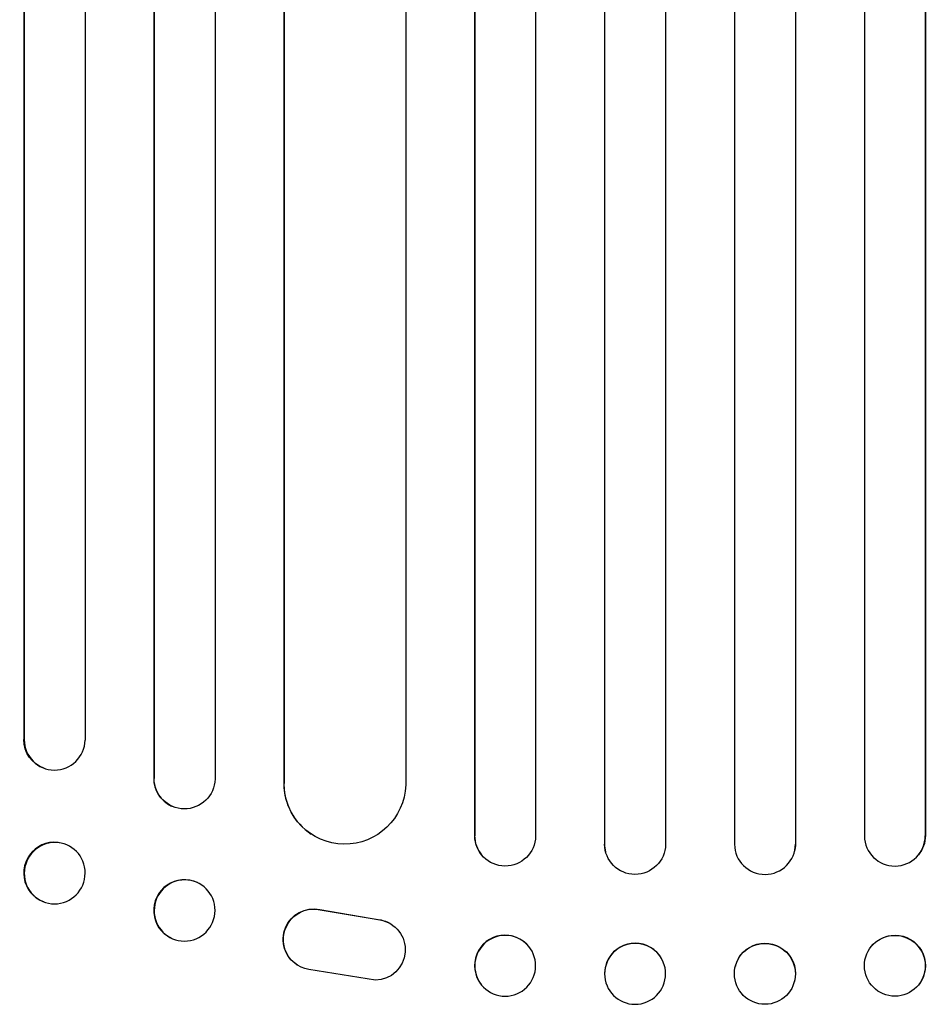
# Model space of a CAD drawing. Units: millimetres. Extents: x -4897 to 5222, y -6840 to 8327.
# Drawn here: x -1895 to -1671, y -4816 to -4573 of the extents above; entities that cross this region are included whole.
import ezdxf

# ---------------------------------------------------------------- set-up
doc = ezdxf.new("R2010")
doc.units = ezdxf.units.MM
doc.header["$LTSCALE"] = 20
doc.layers.add('2d', color=230, linetype='Continuous')

msp = doc.modelspace()

# ---------------------------------------------------------------- linework, layer by layer
at = {"layer": '2d'}
for p, q in [((-1894.34, -2873.37), (-1894.34, -4750.83)), ((-1894.19, -2873.37), (-1894.19, -4750.88)), ((-1879.19, -2873.37), (-1879.19, -4751)), ((-1862.31, -2873.37), (-1862.31, -4760.4)), ((-1862.19, -2873.37), (-1862.19, -4760.45)), ((-1847.19, -2873.37), (-1847.19, -4760.58)), ((-1830.27, -2873.37), (-1830.27, -4761.62)), ((-1830.19, -2873.37), (-1830.19, -4761.67)), ((-1800.19, -2873.37), (-1800.19, -4762.04)), ((-1783.24, -2873.37), (-1783.24, -4774.5)), ((-1783.19, -2873.37), (-1783.19, -4774.56)), ((-1768.19, -2873.37), (-1768.19, -4774.65)), ((-1751.21, -2873.37), (-1751.21, -4776.55)), ((-1751.19, -2873.37), (-1751.19, -4776.6)), ((-1736.19, -2873.37), (-1736.19, -4776.67)), ((-1719.19, -2873.37), (-1719.19, -4776.67)), ((-1704.19, -2873.37), (-1704.19, -4776.6)), ((-1704.18, -2873.37), (-1704.18, -4776.55)), ((-1687.19, -2873.37), (-1687.19, -4774.65)), ((-1672.19, -2873.37), (-1672.19, -4774.56)), ((-1672.15, -2873.37), (-1672.15, -4774.5)), ((-1894.34, -4750.83), (-1894.19, -4750.88)), ((-1894.19, -4750.88), (-1894.19, -4750.88)), ((-1889.24, -4757.96), (-1889.39, -4757.91)), ((-1862.19, -4760.45), (-1862.31, -4760.4)), ((-1862.19, -4760.45), (-1862.19, -4760.45)), ((-1830.19, -4761.67), (-1830.27, -4761.62)), ((-1830.19, -4761.67), (-1830.19, -4761.67)), ((-1857.79, -4767.29), (-1857.9, -4767.24)), ((-1823.43, -4774.2), (-1823.51, -4774.15)), ((-1783.19, -4774.56), (-1783.24, -4774.5)), ((-1783.19, -4774.56), (-1783.19, -4774.56)), ((-1672.19, -4774.56), (-1672.15, -4774.5)), ((-1672.19, -4774.56), (-1672.19, -4774.56)), ((-1883.99, -4776.71), (-1884.14, -4776.65)), ((-1751.19, -4776.6), (-1751.21, -4776.55)), ((-1751.19, -4776.6), (-1751.19, -4776.6)), ((-1704.19, -4776.6), (-1704.18, -4776.55)), ((-1704.19, -4776.6), (-1704.19, -4776.6)), ((-1781.45, -4779.35), (-1781.5, -4779.3)), ((-1750.92, -4778.61), (-1750.93, -4778.56)), ((-1704.45, -4778.56), (-1704.47, -4778.61)), ((-1673.89, -4779.3), (-1673.94, -4779.35)), ((-1851.43, -4786.19), (-1851.55, -4786.13)), ((-1889.4, -4790.87), (-1889.54, -4790.82)), ((-1821.38, -4792.75), (-1806.6, -4795.25)), ((-1821.3, -4792.8), (-1806.52, -4795.3)), ((-1803.81, -4796.33), (-1803.73, -4796.38)), ((-1857.96, -4799.8), (-1858.07, -4799.75)), ((-1769.79, -4801.98), (-1769.83, -4801.92)), ((-1685.56, -4801.92), (-1685.6, -4801.98)), ((-1827, -4806.39), (-1826.92, -4806.44)), ((-1807.69, -4810.19), (-1824.09, -4807.53)), ((-1736.41, -4806.7), (-1736.42, -4806.64)), ((-1718.96, -4806.64), (-1718.98, -4806.7)), ((-1781.6, -4811.25), (-1781.64, -4811.19)), ((-1750.95, -4810.5), (-1750.96, -4810.45)), ((-1704.42, -4810.45), (-1704.44, -4810.5)), ((-1673.74, -4811.19), (-1673.79, -4811.25))]:
    msp.add_line(p, q, dxfattribs=at)
at = {"layer": '2d', "extrusion": (0, 0, -1)}
for centre, major_axis, ratio, start_param, end_param in [((-1886.83, -4750.77), (-2.55, -7.14), 0.988103, 0, 1.223375), ((-1854.69, -4760.41), (-3.1, -6.89), 0.991927, -1.967917, 1.145376), ((-1815.19, -4761.61), (-8.24, -12.59), 0.995453, -2.119379, 0.98911), ((-1775.69, -4774.54), (-5.76, -4.82), 0.997675, -2.429065, 0.695231), ((-1679.65, -4774.49), (5.76, -4.82), 0.997675, -0.695051, 0), ((-1886.69, -4783.79), (-2.7, -7.08), 0.987914, -1.931315, 4.35187), ((-1743.69, -4776.6), (7.23, 2.01), 0.998523, 0.281183, 3.412798), ((-1711.68, -4776.55), (7.23, -2.01), 0.998523, -0.271026, 0), ((-1854.69, -4792.99), (-3.26, -6.81), 0.99174, -2.014471507425345, 4.268713799754241), ((-1822.94, -4800.08), (-4.06, -6.31), 0.995602, 0, 2.777532), ((-1822.86, -4800.13), (-4.06, -6.31), 0.995602, -0.409315, 2.777532), ((-1807.8, -4802.69), (4.06, 6.31), 0.995602, -0.402714, 2.553699), ((-1807.87, -4802.64), (4.06, 6.31), 0.995602, -0.402714, 0), ((-1775.69, -4806.61), (-5.91, -4.63), 0.99749, -2.474956, 3.808229), ((-1679.65, -4806.56), (-5.91, 4.63), 0.99749, 0, 3.141593), ((-1743.68, -4808.6), (7.27, 1.9), 0.998339, 0.2561502899781134, 6.5393355971577), ((-1711.69, -4808.55), (-7.27, 1.9), 0.998339, 0, 3.141593)]:
    msp.add_ellipse(centre, major_axis=major_axis, ratio=ratio, start_param=start_param, end_param=end_param, dxfattribs=at)
at = {"layer": '2d'}
for centre, major_axis, ratio, start_param, end_param in [((-1886.69, -4750.82), (-2.55, -7.14), 0.988103, -1.223558, 1.886247), ((-1854.81, -4760.36), (-3.1, -6.89), 0.991927, -1.145194, 0), ((-1815.26, -4761.55), (-8.24, -12.59), 0.995453, -0.98875, 0), ((-1775.74, -4774.49), (-5.76, -4.82), 0.997675, -0.695051, 0), ((-1679.69, -4774.54), (5.76, -4.82), 0.997675, -2.429065, 0.695231), ((-1886.84, -4783.73), (2.7, 7.08), 0.987914, 0, 3.141593), ((-1743.71, -4776.55), (-7.23, -2.01), 0.998523, -0.271026, 0), ((-1711.69, -4776.6), (-7.23, 2.01), 0.998523, 0.281183, 3.412798), ((-1854.81, -4792.94), (3.26, 6.81), 0.99174, 0, 3.141593), ((-1775.74, -4806.56), (5.91, 4.63), 0.99749, 0, 3.141593), ((-1679.69, -4806.61), (5.91, -4.63), 0.99749, -2.474956, 3.808229), ((-1743.69, -4808.55), (7.27, 1.9), 0.998339, 0, 3.141593), ((-1711.71, -4808.6), (-7.27, 1.9), 0.998339, 0.2561502899781134, 6.5393355971577)]:
    msp.add_ellipse(centre, major_axis=major_axis, ratio=ratio, start_param=start_param, end_param=end_param, dxfattribs=at)

doc.saveas('drawing.dxf')
